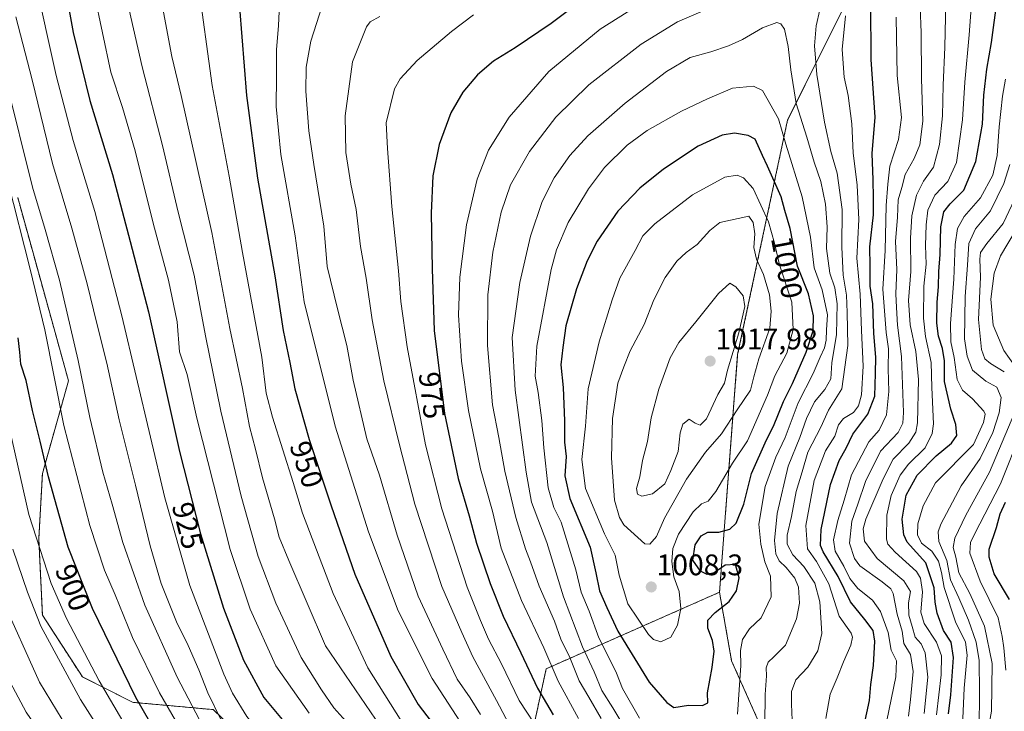
# Model space of a CAD drawing. Units: metres. Extents: x 593322 to 596758, y 4763770 to 4766130.
# Drawn here: x 596147 to 596478, y 4764653 to 4764886 of the extents above; entities that cross this region are included whole.
import ezdxf
from ezdxf.enums import TextEntityAlignment as Align

# ---------------------------------------------------------------- set-up
doc = ezdxf.new("R2010")
doc.units = ezdxf.units.M
doc.header["$MEASUREMENT"] = 0
doc.linetypes.add('TRAZOS', pattern=[0.75, 0.5, -0.25])
for name, color, linetype, lineweight in [('Arbolado forestal', 92, 'TRAZOS', 0), ('Arbolado forestal CxS', 92, 'Continuous', 0), ('Carátula', 7, 'Continuous', 5), ('Curva de nivel maestra', 36, 'Continuous', 30), ('Curva de nivel normal', 36, 'Continuous', 0), ('Punto de cota en terreno', 7, 'Continuous', 0), ('Rótulo de curva de nivel directora', 19, 'Continuous', 0), ('Rótulo de punto de cota en terreno', 19, 'Continuous', 0)]:
    doc.layers.add(name, color=color, linetype=linetype, lineweight=lineweight)
doc.styles.add('Arial', font='arial.ttf', dxfattribs={"height": 0.2})

# ---------------------------------------------------------------- blocks, each defined once
blk = doc.blocks.new('*U154')
at = {"layer": 'Arbolado forestal CxS', "color": 92, "linetype": 'Continuous', "lineweight": 0}
blk.add_polyline3d([(596428.97, 4764900.24, 978.9), (596405.06, 4764852.18, 992.64), (596388.26, 4764773.18, 1014.47), (596382.15, 4764693.12, 1000.98), (596323.8, 4764667.33, 978.71), (596318.16, 4764641.33, 966.31), (596318.16, 4764627.87, 960.31), (596291.25, 4764608.3, 936.33), (596268, 4764610.74, 924.95), (596245.98, 4764620.53, 917.26), (596211.72, 4764653.57, 914.47), (596184.8, 4764656.01, 898.92), (596167.67, 4764664.58, 892.21), (596154.21, 4764685.38, 890.81), (596152.99, 4764711.07, 895.56), (596154.21, 4764733.09, 898.87), (596163, 4764764.36, 907.86), (596153.99, 4764796.87, 906.34), (596145.9, 4764826.08, 906.3)], dxfattribs=at)
blk = doc.blocks.new('*U155')
at = {"layer": 'Arbolado forestal CxS', "color": 92, "linetype": 'Continuous', "lineweight": 0}
blk.add_polyline3d([(596477.68, 4764457.53, 925.72), (596465.46, 4764491.47, 937.91), (596451.22, 4764517.95, 953.96), (596454.61, 4764539, 955.25), (596420.82, 4764592.02, 977.42), (596386.22, 4764670.05, 996.61), (596382.15, 4764693.12, 1000.98), (596388.26, 4764773.18, 1014.47), (596405.06, 4764852.18, 992.64), (596428.97, 4764900.24, 978.9)], dxfattribs=at)
blk = doc.blocks.new('5PATER')
at = {"layer": 'Carátula', "linetype": 'Continuous', "lineweight": 5}
h = blk.add_hatch(color=250, dxfattribs=at)
edge = h.paths.add_edge_path()
edge.add_ellipse((0, 0.01), major_axis=(-1.33, -1.34), ratio=0.999422, start_angle=0, end_angle=360)

msp = doc.modelspace()

# ---------------------------------------------------------------- linework, layer by layer
at = {"layer": 'Arbolado forestal', "color": 92, "linetype": 'TRAZOS', "lineweight": 0}
for points in [[(596627.46, 4765084.4, 842.98), (596628.02, 4765061.98, 841.85), (596618.07, 4765050.37, 849.32), (596591.01, 4765036.54, 868.08), (596560.27, 4765015.03, 890.48), (596533.49, 4764985.96, 918.06), (596490.19, 4764956.6, 958.95), (596428.97, 4764900.25, 978.9), (596405.06, 4764852.18, 992.64), (596388.26, 4764773.18, 1014.47), (596382.15, 4764693.12, 1000.98)], [(596382.15, 4764693.12, 1000.98), (596323.8, 4764667.33, 978.71), (596318.16, 4764641.33, 966.31), (596318.16, 4764627.87, 960.31), (596291.24, 4764608.3, 936.33), (596268, 4764610.74, 924.95), (596245.97, 4764620.53, 917.26), (596211.72, 4764653.57, 914.47), (596184.8, 4764656.01, 898.92), (596167.67, 4764664.58, 892.21), (596154.21, 4764685.38, 890.81), (596152.99, 4764711.07, 895.56), (596154.21, 4764733.09, 898.87), (596163, 4764764.36, 907.86), (596153.99, 4764796.87, 906.34), (596145.9, 4764826.08, 906.3)], [(596382.15, 4764693.12, 1000.98), (596386.22, 4764670.05, 996.61), (596420.82, 4764592.02, 977.42), (596454.61, 4764539, 955.25), (596451.21, 4764517.95, 953.96), (596465.46, 4764491.47, 937.91), (596477.68, 4764457.53, 925.72), (596489.85, 4764440.85, 916.97), (596542.81, 4764419.51, 907.44), (596598.47, 4764373.06, 882.07), (596684.04, 4764309.57, 854.54), (596718, 4764292.37, 847.96)]]:
    msp.add_polyline3d(points, dxfattribs=at)
at = {"layer": 'Arbolado forestal CxS', "color": 92, "linetype": 'Continuous', "lineweight": 0}
msp.add_polyline3d([(596145.9, 4764826.08, 906.3), (596153.99, 4764796.87, 906.34), (596163, 4764764.36, 907.86), (596154.21, 4764733.09, 898.87), (596152.99, 4764711.07, 895.56), (596154.21, 4764685.38, 890.81), (596167.67, 4764664.58, 892.21), (596184.8, 4764656.01, 898.92), (596211.72, 4764653.57, 914.47), (596245.98, 4764620.53, 917.26), (596268, 4764610.74, 924.95), (596291.25, 4764608.3, 936.33), (596318.16, 4764627.87, 960.31), (596318.16, 4764641.33, 966.31), (596323.8, 4764667.33, 978.71), (596382.15, 4764693.12, 1000.98), (596382.15, 4764693.12, 1000.98), (596386.22, 4764670.05, 996.61), (596420.82, 4764592.02, 977.42), (596454.61, 4764539, 955.25), (596451.22, 4764517.95, 953.96), (596465.46, 4764491.47, 937.91), (596477.68, 4764457.53, 925.72)], dxfattribs=at)
at = {"layer": 'Curva de nivel maestra', "color": 36, "linetype": 'Continuous', "lineweight": 30}
for points in [[(596160.43, 4764904.6, 925), (596164.56, 4764881.77, 925), (596170.22, 4764858.76, 925), (596177.76, 4764833.89, 925), (596183.78, 4764811.29, 925), (596189.92, 4764787.56, 925), (596200.32, 4764740.51, 925), (596207.43, 4764712.78, 925), (596215.19, 4764687.76, 925), (596221.9, 4764670.25, 925), (596228.77, 4764657.66, 925), (596238.27, 4764646.22, 925)], [(596337.18, 4764893.67, 975), (596325.48, 4764884.8, 975), (596313.36, 4764876.59, 975), (596306.12, 4764872.11, 975), (596300.66, 4764867.41, 975), (596295.78, 4764861.62, 975), (596291.66, 4764854.62, 975), (596287.76, 4764843.95, 975), (596285.7, 4764833.42, 975), (596285.07, 4764820.82, 975), (596285.42, 4764802.1, 975), (596286.1, 4764781.3, 975), (596289.62, 4764753.33, 975), (596294.12, 4764731.48, 975), (596297.92, 4764718.86, 975), (596300.4, 4764709.67, 975), (596304.9, 4764696.04, 975), (596309.34, 4764685.05, 975), (596315.27, 4764672.74, 975), (596320.85, 4764660.8, 975), (596323.96, 4764655.58, 975), (596326.19, 4764651.79, 975)], [(596430.89, 4764648.32, 975), (596432.65, 4764656.65, 975), (596433.06, 4764661.98, 975), (596434.04, 4764668.39, 975), (596434.42, 4764676.68, 975), (596433.85, 4764680.2, 975), (596431.13, 4764683.96, 975), (596426.22, 4764689.89, 975), (596422.11, 4764698.43, 975), (596417.01, 4764706.77, 975), (596416.19, 4764708.81, 975), (596416.41, 4764714.31, 975), (596419.48, 4764729.37, 975), (596422.38, 4764737.55, 975), (596424.77, 4764741.71, 975), (596427, 4764746.37, 975), (596432.09, 4764753.12, 975), (596434.46, 4764759.18, 975), (596434.63, 4764766.77, 975), (596434.74, 4764772.3, 975), (596434.14, 4764780.3, 975), (596433.81, 4764790.3, 975), (596432.92, 4764796.3, 975), (596432.83, 4764803, 975), (596432.75, 4764809.52, 975), (596434, 4764820.3, 975), (596434.02, 4764826.03, 975), (596433.87, 4764832.11, 975), (596433.55, 4764840.91, 975), (596434.55, 4764853.22, 975), (596433.21, 4764872.58, 975), (596433.12, 4764891.47, 975)], [(596459.2, 4764652.13, 950), (596460.05, 4764658.59, 950), (596460.9, 4764671.17, 950), (596460.12, 4764676.33, 950), (596457.52, 4764680.24, 950), (596455.4, 4764686.04, 950), (596454.71, 4764689.82, 950), (596454.43, 4764694.64, 950), (596451.63, 4764702.97, 950), (596445.35, 4764709.97, 950), (596444.2, 4764712.41, 950), (596443.67, 4764717.75, 950), (596445, 4764725.86, 950), (596448.68, 4764732.55, 950), (596455.08, 4764739.08, 950), (596460.27, 4764743.3, 950), (596462.04, 4764745.96, 950), (596461.7, 4764749.63, 950), (596460, 4764754.83, 950), (596457.84, 4764764.1, 950), (596457.84, 4764771.12, 950), (596457.27, 4764775.3, 950), (596455.82, 4764779.41, 950), (596455.28, 4764783.76, 950), (596455.42, 4764790.85, 950), (596455.93, 4764796, 950), (596455.96, 4764801.15, 950), (596456.44, 4764806.91, 950), (596456.63, 4764816.29, 950), (596457.67, 4764821.29, 950), (596459.78, 4764823.95, 950), (596464.43, 4764828.62, 950), (596468.4, 4764838.29, 950), (596470.64, 4764850.79, 950), (596471.18, 4764860.62, 950), (596472.14, 4764869.42, 950), (596473.75, 4764878.37, 950), (596475.68, 4764892.68, 950)], [(596220.6, 4764890.16, 950), (596222.92, 4764860.5, 950), (596226.58, 4764832.6, 950), (596232.45, 4764799.77, 950), (596235.31, 4764781.35, 950), (596237.55, 4764770.48, 950), (596239.22, 4764761.63, 950), (596244.02, 4764744.63, 950), (596251.46, 4764722.27, 950), (596259.42, 4764699.24, 950), (596271.51, 4764671.42, 950), (596280.76, 4764655.34, 950), (596287.69, 4764646.14, 950)], [(596366.83, 4764654.28, 1000), (596371.73, 4764655.03, 1000), (596376.42, 4764654.93, 1000), (596378.26, 4764655.81, 1000), (596378.1, 4764659.18, 1000), (596379.67, 4764667.79, 1000), (596380.33, 4764673.3, 1000), (596379.74, 4764676.8, 1000), (596378.26, 4764681.03, 1000), (596378.26, 4764683.67, 1000), (596380.67, 4764686.25, 1000), (596385.35, 4764690.01, 1000), (596387.88, 4764693.54, 1000), (596388.79, 4764697.93, 1000), (596387.57, 4764702.5, 1000), (596384.03, 4764702.25, 1000), (596380.35, 4764699.7, 1000), (596378.02, 4764699.04, 1000), (596375.74, 4764700.22, 1000), (596373.2, 4764703.97, 1000), (596374, 4764709.04, 1000), (596375.96, 4764712.15, 1000), (596378.17, 4764713.34, 1000), (596381.98, 4764713.34, 1000), (596385.62, 4764714.32, 1000), (596387.79, 4764716.42, 1000), (596390.29, 4764722.77, 1000), (596392.94, 4764733.15, 1000), (596398, 4764744.42, 1000), (596400.28, 4764749.02, 1000), (596403.66, 4764757.41, 1000), (596406.68, 4764763.44, 1000), (596411.33, 4764773.96, 1000), (596413.63, 4764781.21, 1000), (596413.85, 4764786.3, 1000), (596412.16, 4764793.63, 1000), (596408.36, 4764802.98, 1000), (596405.96, 4764815.68, 1000), (596404.09, 4764821.72, 1000), (596402.95, 4764826.34, 1000), (596398.34, 4764836.65, 1000), (596396.57, 4764840.23, 1000), (596394.16, 4764845.76, 1000), (596391.76, 4764847.06, 1000), (596387.17, 4764847.75, 1000), (596383.02, 4764847.14, 1000), (596375.02, 4764843.42, 1000), (596363.26, 4764835.62, 1000), (596355.3, 4764829.29, 1000), (596347.92, 4764821.5, 1000), (596341.01, 4764811.38, 1000), (596337.65, 4764804.81, 1000), (596333.96, 4764795.37, 1000), (596330.42, 4764782.88, 1000), (596329.37, 4764775.62, 1000), (596328.72, 4764769.73, 1000), (596329.51, 4764762.11, 1000), (596329.94, 4764750.87, 1000), (596329.92, 4764743.71, 1000), (596330.5, 4764738.9, 1000), (596330.06, 4764732.33, 1000), (596331.79, 4764724.73, 1000), (596338.63, 4764708.33, 1000), (596340.56, 4764699.64, 1000), (596341.78, 4764693.64, 1000), (596344.19, 4764687.92, 1000), (596347.88, 4764680.05, 1000), (596358.49, 4764662.78, 1000), (596364.44, 4764655.94, 1000), (596366.83, 4764654.28, 1000)], [(596197.19, 4764637.58, 900), (596185.7, 4764657.65, 900), (596171.05, 4764687.64, 900), (596162.9, 4764708.3, 900), (596156.24, 4764731.96, 900), (596153.42, 4764744.07, 900), (596150.87, 4764754.39, 900), (596148.73, 4764764.48, 900), (596146.94, 4764769.94, 900), (596146.57, 4764774, 900), (596146.05, 4764778.84, 900)], [(596479.77, 4764690.64, 925), (596474.6, 4764699.3, 925), (596472.9, 4764704.94, 925), (596472.96, 4764707.61, 925), (596475.4, 4764714.9, 925), (596476.61, 4764719.56, 925), (596478.4, 4764723.43, 925)]]:
    msp.add_polyline3d(points, dxfattribs=at)
at = {"layer": 'Curva de nivel normal', "color": 36, "linetype": 'Continuous', "lineweight": 0}
for points in [[(596151.6, 4764900.26, 920), (596158.8, 4764867.26, 920), (596164.61, 4764845.32, 920), (596171.84, 4764821.46, 920), (596181, 4764786.3, 920), (596195.45, 4764724.97, 920), (596203.8, 4764695.44, 920), (596215.28, 4764665.56, 920), (596218.22, 4764659.09, 920), (596223.02, 4764651.3, 920), (596231.22, 4764641.16, 920), (596237.25, 4764635.11, 920), (596246.16, 4764627.46, 920), (596255.66, 4764616.79, 920), (596271.81, 4764593.83, 920), (596297.99, 4764553.64, 920), (596309.58, 4764538.25, 920), (596315.64, 4764530.03, 920), (596323.68, 4764519.65, 920), (596333.55, 4764507.64, 920), (596348.95, 4764492.72, 920), (596354.96, 4764486.22, 920), (596377.82, 4764467.67, 920)], [(596206.55, 4764899.22, 945), (596211.39, 4764863.85, 945), (596217.1, 4764833.36, 945), (596221.53, 4764807.58, 945), (596228.04, 4764772.37, 945), (596229.59, 4764760.17, 945), (596231.63, 4764752.15, 945), (596238.64, 4764730.11, 945), (596241.75, 4764719.72, 945), (596252.15, 4764692.64, 945), (596263.78, 4764667.64, 945), (596275.22, 4764649.43, 945)], [(596171.6, 4764895.02, 930), (596177.24, 4764868.39, 930), (596181.14, 4764856.44, 930), (596185.43, 4764841.89, 930), (596191.51, 4764817.44, 930), (596196.71, 4764798.3, 930), (596199.53, 4764784.26, 930), (596200.4, 4764774.14, 930), (596202.92, 4764766.45, 930), (596206.25, 4764751.74, 930), (596217.47, 4764707.49, 930), (596224.19, 4764687.46, 930), (596232.82, 4764668.27, 930), (596244.05, 4764652.4, 930)], [(596181.99, 4764895.92, 935), (596187.84, 4764870.13, 935), (596194.64, 4764843.61, 935), (596199.95, 4764821.2, 935), (596205.31, 4764799.9, 935), (596209.16, 4764779.46, 935), (596214.32, 4764754.1, 935), (596221.13, 4764725.54, 935), (596226.9, 4764705.17, 935), (596232.79, 4764689.39, 935), (596241.31, 4764671.12, 935), (596248.21, 4764660.26, 935), (596252.27, 4764654.12, 935), (596257.4, 4764648.54, 935)], [(596234.12, 4764893.61, 955), (596233.66, 4764884.06, 955), (596232.98, 4764875.91, 955), (596233, 4764866.8, 955), (596232.91, 4764856.8, 955), (596234.52, 4764840.62, 955), (596239.26, 4764813.22, 955), (596242.37, 4764791.01, 955), (596252.77, 4764749.11, 955), (596264.04, 4764713.42, 955), (596273.95, 4764686.89, 955), (596285.44, 4764664.06, 955), (596296.24, 4764647.46, 955)], [(596359.27, 4764893.83, 980), (596342.02, 4764882.9, 980), (596324.7, 4764868.53, 980), (596311.34, 4764853.15, 980), (596304.4, 4764842.03, 980), (596300.61, 4764832.29, 980), (596296.98, 4764816.96, 980), (596294.79, 4764799.3, 980), (596294.31, 4764786.47, 980), (596295.26, 4764770.98, 980), (596297.61, 4764754.4, 980), (596301.68, 4764734.75, 980), (596305.75, 4764720.43, 980), (596308.7, 4764708.02, 980), (596315.49, 4764690.31, 980), (596323.05, 4764674.33, 980), (596327.83, 4764663.17, 980), (596334.67, 4764650.58, 980)], [(596455.16, 4764651.83, 955), (596456.78, 4764665.31, 955), (596456.87, 4764671.64, 955), (596455.17, 4764676.32, 955), (596451, 4764682.63, 955), (596449.92, 4764686.41, 955), (596450.51, 4764693.29, 955), (596449.82, 4764697.88, 955), (596448.46, 4764700.14, 955), (596441.26, 4764706.61, 955), (596438.78, 4764709.31, 955), (596438.35, 4764711.01, 955), (596438.46, 4764719.1, 955), (596439.93, 4764725.66, 955), (596442.97, 4764732.55, 955), (596445.79, 4764736.3, 955), (596451.33, 4764741.78, 955), (596453.71, 4764746.63, 955), (596454.15, 4764749.89, 955), (596453.64, 4764762.12, 955), (596453.42, 4764770.5, 955), (596451.47, 4764779.3, 955), (596450.77, 4764785.46, 955), (596450.92, 4764796.3, 955), (596451.7, 4764803.64, 955), (596451.55, 4764809.96, 955), (596451.69, 4764816.96, 955), (596452.31, 4764821.88, 955), (596454.6, 4764826.9, 955), (596459.02, 4764831.52, 955), (596461.94, 4764837.95, 955), (596463.9, 4764852.29, 955), (596464.71, 4764864.95, 955), (596466.17, 4764880.94, 955), (596467.24, 4764894.61, 955)], [(596248.35, 4764890.72, 960), (596244.58, 4764878.78, 960), (596243.01, 4764870, 960), (596242.91, 4764861.95, 960), (596243.93, 4764848.62, 960), (596245.59, 4764837.29, 960), (596248.93, 4764816.51, 960), (596250.04, 4764802.89, 960)], [(596445.75, 4764651.33, 965), (596446.4, 4764657.02, 965), (596447.37, 4764666.45, 965), (596446.45, 4764672.17, 965), (596444.26, 4764675.8, 965), (596443.64, 4764680, 965), (596441.94, 4764685.73, 965), (596440.64, 4764692.66, 965), (596439.88, 4764694.21, 965), (596436.89, 4764696.65, 965), (596429.35, 4764702.06, 965), (596427.57, 4764704.43, 965), (596425.91, 4764709.64, 965), (596426.68, 4764717.1, 965), (596428.74, 4764722.83, 965), (596431.25, 4764730.44, 965), (596436.32, 4764740.63, 965), (596442.3, 4764746.96, 965), (596443.9, 4764750.12, 965), (596444.06, 4764753.63, 965), (596443.44, 4764772.59, 965), (596442.12, 4764783.13, 965), (596441.76, 4764789.05, 965), (596441.46, 4764793.71, 965), (596441.82, 4764801.82, 965), (596441.43, 4764811.34, 965), (596442.06, 4764819.5, 965), (596442.35, 4764825.3, 965), (596443.52, 4764829.46, 965), (596444.7, 4764833.91, 965), (596447.73, 4764839.22, 965), (596449.6, 4764843.86, 965), (596450.55, 4764851.84, 965), (596450.12, 4764866.14, 965), (596450, 4764881.72, 965), (596449.66, 4764890.3, 965)], [(596451.03, 4764652.25, 960), (596452.29, 4764664.54, 960), (596451.38, 4764672.67, 960), (596449.99, 4764675.77, 960), (596448.07, 4764678, 960), (596446.97, 4764681.58, 960), (596445.86, 4764685.38, 960), (596445.77, 4764689.58, 960), (596446.42, 4764693.31, 960), (596444.18, 4764696.92, 960), (596435.26, 4764704.53, 960), (596430.96, 4764710.3, 960), (596430.54, 4764714.45, 960), (596431.38, 4764717.73, 960), (596437.26, 4764731.3, 960), (596440.59, 4764737.96, 960), (596445.94, 4764743.3, 960), (596448.21, 4764747.04, 960), (596448.78, 4764750.18, 960), (596449.17, 4764764.83, 960), (596448.29, 4764774.18, 960), (596446.35, 4764783.21, 960), (596445.82, 4764791.44, 960), (596446.6, 4764801.19, 960), (596446.41, 4764812.45, 960), (596446.9, 4764819.95, 960), (596448.46, 4764826.95, 960), (596450.81, 4764831.62, 960), (596454.17, 4764836.29, 960), (596456.17, 4764843.95, 960), (596457.19, 4764853.62, 960), (596457.39, 4764863.98, 960), (596458.01, 4764876.74, 960), (596458.3, 4764891.98, 960)], [(596214.26, 4764650.23, 915), (596209.87, 4764659.22, 915), (596206.85, 4764667.02, 915), (596203.29, 4764675.12, 915), (596199.35, 4764683.09, 915), (596194.17, 4764696.1, 915), (596190.52, 4764708.78, 915), (596185.56, 4764729.22, 915), (596180, 4764751.24, 915), (596175.86, 4764770.3, 915), (596172.49, 4764783.63, 915), (596169.29, 4764797, 915), (596164.13, 4764815.74, 915), (596157.65, 4764837.55, 915), (596150.73, 4764865.76, 915), (596145.29, 4764887.04, 915)], [(596195.01, 4764888.6, 940), (596197.75, 4764873.68, 940), (596200.87, 4764860.52, 940), (596211.23, 4764814.29, 940), (596217.33, 4764781.93, 940), (596221.53, 4764761.82, 940), (596223.96, 4764748.94, 940), (596226, 4764741.27, 940), (596228.26, 4764731.66, 940), (596232.35, 4764717.89, 940), (596233.92, 4764711.63, 940), (596237.15, 4764703.82, 940), (596249.46, 4764675.06, 940), (596271.4, 4764642.95, 940)], [(596267.81, 4764887.06, 965), (596264.56, 4764885.35, 965), (596263.34, 4764883.68, 965), (596258.57, 4764871.84, 965), (596256.18, 4764853.6, 965), (596256.36, 4764841.29, 965), (596258.04, 4764830.62, 965), (596259.86, 4764822.1, 965), (596261.24, 4764809.6, 965), (596263.2, 4764798.92, 965), (596265.23, 4764784.94, 965), (596269.18, 4764764.3, 965), (596274.44, 4764742.8, 965), (596279.54, 4764722.78, 965), (596288.71, 4764695.06, 965), (596295.39, 4764679.51, 965), (596299.09, 4764671.36, 965), (596307.09, 4764656.65, 965), (596313.36, 4764644.78, 965)], [(596299.31, 4764887.72, 970), (596291.88, 4764882.06, 970), (596280.33, 4764872.32, 970), (596274.65, 4764866.12, 970), (596272.77, 4764862.74, 970), (596269.98, 4764851.32, 970), (596270.38, 4764842.62, 970), (596271.83, 4764823.06, 970), (596274.13, 4764801.4, 970), (596274.82, 4764791.04, 970), (596276.99, 4764775.83, 970), (596283.21, 4764742.81, 970), (596288.62, 4764721.22, 970), (596297.2, 4764694.81, 970), (596301.66, 4764683.61, 970), (596304.34, 4764677.28, 970), (596308.74, 4764669.02, 970), (596314.68, 4764656.63, 970), (596322.24, 4764645.2, 970)], [(596376.7, 4764889.02, 985), (596367.96, 4764885.36, 985), (596355.79, 4764877.84, 985), (596338.14, 4764864.12, 985), (596327, 4764853.16, 985), (596318.15, 4764841.62, 985), (596311.8, 4764830.42, 985), (596308.66, 4764821.16, 985), (596305.82, 4764807.76, 985), (596304.11, 4764793.3, 985), (596304.03, 4764776.3, 985), (596305.78, 4764756.3, 985), (596307.87, 4764745.3, 985), (596309.88, 4764733.96, 985), (596313.57, 4764718.28, 985), (596316.89, 4764707.7, 985), (596318.58, 4764703.41, 985), (596321.46, 4764695.12, 985), (596326.62, 4764683.41, 985), (596328.77, 4764677.31, 985), (596331.79, 4764671.1, 985), (596334.91, 4764663.22, 985), (596338.16, 4764657.79, 985), (596342.27, 4764650.58, 985)], [(596406.67, 4764647.34, 985), (596406.36, 4764655.39, 985), (596406.41, 4764659.67, 985), (596407.88, 4764663.64, 985), (596411.87, 4764667.92, 985), (596415.29, 4764673.42, 985), (596416.62, 4764679.25, 985), (596415.96, 4764689.9, 985), (596414.19, 4764696.15, 985), (596410.59, 4764701.81, 985), (596406.87, 4764705.74, 985), (596404.98, 4764709.31, 985), (596404.95, 4764712.4, 985), (596406.42, 4764718.66, 985), (596407.96, 4764727.06, 985), (596410.03, 4764733.64, 985), (596411.94, 4764740.3, 985), (596416.31, 4764748.74, 985), (596418.88, 4764754.41, 985), (596423.32, 4764761.7, 985), (596425.32, 4764776.26, 985), (596425.1, 4764787.39, 985), (596424.88, 4764793.23, 985), (596423.8, 4764800, 985), (596423.32, 4764809.39, 985), (596423.47, 4764822.04, 985), (596421.74, 4764834.28, 985), (596419.64, 4764841.67, 985), (596417.55, 4764851.55, 985), (596414.95, 4764867.6, 985), (596414.09, 4764877.28, 985), (596414.74, 4764883.97, 985), (596415.92, 4764889.37, 985)], [(596418, 4764650.54, 980), (596419.44, 4764658.75, 980), (596421.8, 4764664.24, 980), (596423.91, 4764669.71, 980), (596426.38, 4764675.23, 980), (596426.96, 4764678.03, 980), (596426.48, 4764679.32, 980), (596422.4, 4764685.03, 980), (596418.94, 4764695.9, 980), (596414.84, 4764703.47, 980), (596411.82, 4764707.71, 980), (596411.23, 4764715.66, 980), (596414.06, 4764730.76, 980), (596417.81, 4764740.75, 980), (596420.96, 4764745.68, 980), (596422.16, 4764749.5, 980), (596423.92, 4764751.68, 980), (596427.23, 4764753.63, 980), (596428.98, 4764755.96, 980), (596429.9, 4764759.63, 980), (596430.51, 4764769.3, 980), (596429.93, 4764781.3, 980), (596429.56, 4764793.57, 980), (596428.37, 4764805.65, 980), (596429.07, 4764818.68, 980), (596428.5, 4764830.3, 980), (596427.17, 4764841.22, 980), (596426.66, 4764850.91, 980), (596425.42, 4764860.44, 980), (596424.16, 4764866.62, 980), (596423.5, 4764875.94, 980), (596424.54, 4764887.38, 980)], [(596436.95, 4764642.31, 970), (596441.51, 4764664.56, 970), (596441.7, 4764670, 970), (596439.92, 4764673.56, 970), (596438.96, 4764679.57, 970), (596436.39, 4764686.62, 970), (596433.6, 4764690.4, 970), (596428.74, 4764694.41, 970), (596426.07, 4764697.69, 970), (596423.99, 4764701.94, 970), (596421.06, 4764707.01, 970), (596420.54, 4764710.79, 970), (596421.98, 4764717.34, 970), (596424.14, 4764724.19, 970), (596426.56, 4764732.68, 970), (596432.38, 4764743.81, 970), (596435.93, 4764747.73, 970), (596438.36, 4764752.93, 970), (596439.16, 4764760.78, 970), (596438.98, 4764768.39, 970), (596439, 4764775.12, 970), (596438.26, 4764780.67, 970), (596437.16, 4764795.26, 970), (596437.91, 4764808.29, 970), (596438.24, 4764823.47, 970), (596438.86, 4764830.67, 970), (596439.53, 4764836.64, 970), (596442.46, 4764845.63, 970), (596443.42, 4764853.12, 970), (596441.97, 4764867.28, 970), (596441.65, 4764886.92, 970)], [(596397.41, 4764648.65, 990), (596397.48, 4764658.65, 990), (596397.99, 4764664.98, 990), (596397.82, 4764667.64, 990), (596398.48, 4764669.56, 990), (596400.47, 4764671.34, 990), (596404.4, 4764675.23, 990), (596408.09, 4764684.18, 990), (596409.09, 4764689.47, 990), (596408.75, 4764694.82, 990), (596407.52, 4764697.9, 990), (596404.54, 4764701.48, 990), (596402.28, 4764703.72, 990), (596401.15, 4764706.05, 990), (596400.62, 4764710.57, 990), (596401.56, 4764719.7, 990), (596405.25, 4764735.63, 990), (596409.18, 4764745.3, 990), (596411.39, 4764751.63, 990), (596414.11, 4764757.3, 990), (596417.66, 4764761.46, 990), (596419.6, 4764764.97, 990), (596420.01, 4764770.46, 990), (596421.59, 4764779.96, 990), (596421.76, 4764790.3, 990), (596420.94, 4764795.63, 990), (596419.3, 4764800.59, 990), (596418.15, 4764808.89, 990), (596418.35, 4764816.29, 990), (596417.88, 4764823.83, 990), (596416.25, 4764831.54, 990), (596414.03, 4764838.01, 990), (596411.5, 4764846.49, 990), (596407.98, 4764857.77, 990), (596406.21, 4764869.1, 990), (596405.25, 4764876.98, 990), (596404.01, 4764882.88, 990), (596402.75, 4764884.61, 990), (596401.45, 4764885.04, 990), (596396.57, 4764883.26, 990), (596389.93, 4764879.38, 990), (596385.23, 4764877.25, 990), (596379.26, 4764875.23, 990), (596372.25, 4764873.34, 990), (596364.35, 4764868.58, 990), (596350.4, 4764857.91, 990), (596337.88, 4764846.9, 990), (596331.74, 4764840.31, 990), (596326.47, 4764832.75, 990), (596322.5, 4764824.76, 990), (596318.51, 4764813.09, 990), (596314.91, 4764797.45, 990), (596312.39, 4764778.9, 990), (596313.33, 4764761.25, 990), (596317.02, 4764733.6, 990), (596318.82, 4764723.44, 990), (596323.98, 4764709.92, 990), (596329.64, 4764691.58, 990), (596336.08, 4764674.69, 990), (596339.92, 4764666.3, 990), (596342.51, 4764660, 990), (596346.24, 4764654.14, 990), (596350.79, 4764646.57, 990)], [(596208.37, 4764647.76, 910), (596199.63, 4764664.46, 910), (596188.71, 4764688.76, 910), (596181.29, 4764709.9, 910), (596177.71, 4764722.75, 910), (596174.55, 4764733.58, 910), (596170.19, 4764751.94, 910), (596166.25, 4764771.16, 910), (596160, 4764798.24, 910), (596155.16, 4764815.29, 910), (596150.92, 4764829.62, 910), (596142.03, 4764865.28, 910)], [(596463.85, 4764645.36, 945), (596464.53, 4764660.8, 945), (596465.55, 4764671.94, 945), (596464.91, 4764676.29, 945), (596461.55, 4764683.14, 945), (596457.82, 4764694.66, 945), (596456.88, 4764699.82, 945), (596455.86, 4764703.57, 945), (596453.61, 4764706.98, 945), (596450.16, 4764709.67, 945), (596448.82, 4764712.43, 945), (596448.89, 4764716.16, 945), (596450.67, 4764722.25, 945), (596454.92, 4764730, 945), (596467.62, 4764742.93, 945), (596471.01, 4764750.3, 945), (596471.59, 4764753.07, 945), (596471.12, 4764754.15, 945), (596467.34, 4764758.3, 945), (596463.91, 4764761.21, 945), (596462.11, 4764764.78, 945), (596461.19, 4764772.19, 945), (596460.04, 4764777.46, 945), (596459.94, 4764783.72, 945), (596461.01, 4764798.57, 945), (596461.52, 4764810.32, 945), (596462.29, 4764815.66, 945), (596464.5, 4764819.69, 945), (596470.05, 4764825.99, 945), (596474.15, 4764833.68, 945), (596475.67, 4764840.29, 945), (596476.26, 4764849.98, 945), (596477.39, 4764860.3, 945), (596478.44, 4764865.95, 945)], [(596388.19, 4764652.02, 995), (596389.34, 4764668.4, 995), (596389.17, 4764673.5, 995), (596389.87, 4764677.21, 995), (596392.3, 4764680.75, 995), (596396.17, 4764684.52, 995), (596399.5, 4764691.58, 995), (596399.33, 4764698.57, 995), (596397.41, 4764703.36, 995), (596396.08, 4764709.36, 995), (596395.34, 4764716.08, 995), (596397.52, 4764728.74, 995), (596401.08, 4764738.63, 995), (596404.28, 4764745.3, 995), (596408.62, 4764756.96, 995), (596413.65, 4764766.8, 995), (596416.02, 4764772.32, 995), (596417.48, 4764775.5, 995), (596418.08, 4764778.08, 995), (596418.16, 4764781.59, 995), (596418.56, 4764786.61, 995), (596416.76, 4764794.96, 995), (596414, 4764802.46, 995), (596412.75, 4764812.78, 995), (596410.03, 4764826.31, 995), (596404.52, 4764844.12, 995), (596402.01, 4764852.61, 995), (596396.6, 4764862.2, 995), (596393.58, 4764863.63, 995), (596386.51, 4764862.91, 995), (596378.06, 4764859.34, 995), (596369.39, 4764855.27, 995), (596357.78, 4764848.7, 995), (596351.09, 4764843.77, 995), (596343.43, 4764836.26, 995), (596338.01, 4764829.07, 995), (596331.26, 4764817.73, 995), (596327.33, 4764808.52, 995), (596325.49, 4764801.88, 995), (596320.64, 4764775.99, 995), (596320.06, 4764765.89, 995), (596321.13, 4764760.4, 995), (596322.37, 4764751.02, 995), (596322.99, 4764741.82, 995), (596324.51, 4764728.34, 995), (596326.41, 4764721.69, 995), (596328.86, 4764716.78, 995), (596333.78, 4764700.7, 995), (596335.55, 4764693.14, 995), (596338.24, 4764686.73, 995), (596341.5, 4764677.75, 995), (596345, 4764670.95, 995), (596347.52, 4764665.81, 995), (596349.55, 4764660.63, 995), (596355.27, 4764650.71, 995)], [(596469.61, 4764647.18, 940), (596469.65, 4764659.32, 940), (596469.56, 4764670.12, 940), (596468.6, 4764676.27, 940), (596465.99, 4764683.69, 940), (596462.68, 4764691.22, 940), (596459.94, 4764697.25, 940), (596458.66, 4764703.78, 940), (596456.04, 4764710.25, 940), (596455.75, 4764713.46, 940), (596456.71, 4764716.04, 940), (596463.56, 4764728.96, 940), (596469.87, 4764738.13, 940), (596474.22, 4764746.96, 940), (596476.35, 4764753.52, 940), (596476.98, 4764758.69, 940), (596475.56, 4764762.22, 940), (596471.76, 4764764.22, 940), (596467.28, 4764767.9, 940), (596465.49, 4764772.69, 940), (596464.58, 4764778.53, 940), (596464.85, 4764792.81, 940), (596465.68, 4764803.29, 940), (596466.05, 4764810.68, 940), (596468.38, 4764815.55, 940), (596473.35, 4764821.62, 940), (596477.85, 4764830.85, 940), (596479.88, 4764837.26, 940)], [(596204.43, 4764640.56, 905), (596193.68, 4764659.2, 905), (596184.56, 4764677.84, 905), (596178.67, 4764692.2, 905), (596175.06, 4764700.54, 905), (596170.19, 4764715.58, 905), (596161.41, 4764749.32, 905), (596155.04, 4764781.57, 905), (596150.04, 4764801.94, 905), (596142.54, 4764831.62, 905)], [(596362.41, 4764676.36, 1005), (596365.76, 4764678.02, 1005), (596367.96, 4764682, 1005), (596369.12, 4764687.65, 1005), (596368.52, 4764693.39, 1005), (596366.8, 4764698.29, 1005), (596366.13, 4764703.42, 1005), (596366.46, 4764707.85, 1005), (596368.35, 4764712.7, 1005), (596373.26, 4764720.22, 1005), (596376.09, 4764722.91, 1005), (596378.29, 4764723.81, 1005), (596380.88, 4764727.06, 1005), (596386.5, 4764736.57, 1005), (596391.58, 4764744.17, 1005), (596398.36, 4764759.51, 1005), (596400.73, 4764766, 1005), (596404.78, 4764773.64, 1005), (596406.92, 4764781.63, 1005), (596406.52, 4764790.87, 1005), (596402.39, 4764803.39, 1005), (596400.63, 4764810.75, 1005), (596398.65, 4764817.93, 1005), (596393.53, 4764829.13, 1005), (596390.18, 4764832.77, 1005), (596388.08, 4764833.6, 1005), (596383.94, 4764832.97, 1005), (596373.04, 4764827.06, 1005), (596360.4, 4764817.22, 1005), (596356.33, 4764813.24, 1005), (596353.76, 4764808.29, 1005), (596348.64, 4764798.96, 1005), (596346.03, 4764791.63, 1005), (596341.59, 4764777.51, 1005), (596337.99, 4764761.71, 1005), (596337.01, 4764749.1, 1005), (596335.76, 4764737.86, 1005), (596336.99, 4764728.07, 1005), (596343.48, 4764712.77, 1005), (596347.03, 4764705.65, 1005), (596348.34, 4764698.92, 1005), (596351.24, 4764689.16, 1005), (596358.24, 4764678.85, 1005), (596359.98, 4764677.16, 1005), (596362.41, 4764676.36, 1005)], [(596478.03, 4764767.33, 935), (596473.42, 4764770.16, 935), (596471.44, 4764771.75, 935), (596470.38, 4764774.96, 935), (596469.31, 4764784.96, 935), (596470.02, 4764799.3, 935), (596469.78, 4764805.29, 935), (596470.02, 4764807.62, 935), (596472.15, 4764810.62, 935), (596477.64, 4764817.35, 935), (596485.34, 4764833.71, 935)], [(596358.75, 4764709.3, 1010), (596360.92, 4764711.88, 1010), (596363.59, 4764718.02, 1010), (596371.06, 4764731.2, 1010), (596377.41, 4764740.34, 1010), (596382.8, 4764746.54, 1010), (596388.05, 4764754.61, 1010), (596392.6, 4764761.21, 1010), (596393.71, 4764765.74, 1010), (596395.39, 4764771.75, 1010), (596399.1, 4764782.15, 1010), (596399.49, 4764787.86, 1010), (596398.94, 4764793.32, 1010), (596397, 4764800.23, 1010), (596394.62, 4764805.38, 1010), (596393.72, 4764809.25, 1010), (596394.06, 4764813.88, 1010), (596393.49, 4764817.75, 1010), (596392.02, 4764819.89, 1010), (596382.3, 4764817.69, 1010), (596378.87, 4764814.95, 1010), (596374.67, 4764810.29, 1010), (596370.92, 4764807.54, 1010), (596367.8, 4764804.62, 1010), (596363.91, 4764799.21, 1010), (596360.01, 4764791.63, 1010), (596356.81, 4764783.3, 1010), (596352.12, 4764774.5, 1010), (596349.9, 4764769.02, 1010), (596347.97, 4764763.52, 1010), (596346.09, 4764751.63, 1010), (596345.84, 4764738.45, 1010), (596346.84, 4764724.12, 1010), (596348.46, 4764718.28, 1010), (596350, 4764715.86, 1010), (596357.01, 4764709.41, 1010), (596358.75, 4764709.3, 1010)], [(596481.72, 4764769.15, 930), (596477.84, 4764774.54, 930), (596474.3, 4764783.08, 930), (596473.5, 4764791.91, 930), (596474.66, 4764800.63, 930), (596476.73, 4764806.47, 930), (596481.99, 4764815.36, 930)], [(596250.04, 4764802.89, 960), (596253.6, 4764788.63, 960), (596256.75, 4764776.28, 960), (596258.84, 4764764.53, 960), (596263.42, 4764744.81, 960), (596267.68, 4764732.6, 960), (596273.66, 4764712.32, 960), (596280.68, 4764691.78, 960), (596288.99, 4764673.98, 960), (596293.88, 4764663.86, 960), (596298.17, 4764657.56, 960), (596301.72, 4764651.95, 960)], [(596356.06, 4764725.47, 1015), (596359.57, 4764726.24, 1015), (596363.74, 4764729.64, 1015), (596365.77, 4764734.12, 1015), (596368.28, 4764740.56, 1015), (596368.88, 4764746.78, 1015), (596369.77, 4764749.74, 1015), (596371.94, 4764751.4, 1015), (596374, 4764750.05, 1015), (596375.64, 4764749.38, 1015), (596377.81, 4764751.52, 1015), (596381.6, 4764759.8, 1015), (596383.79, 4764763.59, 1015), (596384.83, 4764767.96, 1015), (596388.67, 4764780.47, 1015), (596390.7, 4764789.44, 1015), (596390.09, 4764793.03, 1015), (596387.69, 4764796.02, 1015), (596385.64, 4764797.25, 1015), (596381.76, 4764793.75, 1015), (596374.19, 4764784.2, 1015), (596368.45, 4764777.28, 1015), (596365.58, 4764772.1, 1015), (596361.74, 4764761.55, 1015), (596359.17, 4764751.86, 1015), (596357.93, 4764743.94, 1015), (596356.23, 4764737.54, 1015), (596355.38, 4764731.95, 1015), (596354.26, 4764728.05, 1015), (596354.56, 4764726.2, 1015), (596356.06, 4764725.47, 1015)], [(596314.74, 4764478.72, 895), (596303.32, 4764489.14, 895), (596296.3, 4764496.72, 895), (596290.14, 4764504.84, 895), (596280.43, 4764516.04, 895), (596275.82, 4764521.58, 895), (596272.41, 4764524.07, 895), (596270.38, 4764526.26, 895), (596268.68, 4764529.98, 895), (596265.59, 4764535.08, 895), (596262.13, 4764539.54, 895), (596259.6, 4764543.08, 895), (596253.94, 4764550.26, 895), (596238.31, 4764571.78, 895), (596229.37, 4764582.83, 895), (596221.08, 4764591.45, 895), (596214.4, 4764599.98, 895), (596205.48, 4764611.59, 895), (596190.85, 4764633.36, 895), (596173.31, 4764663.23, 895), (596162.35, 4764684.3, 895), (596157.13, 4764696.08, 895), (596149.65, 4764719.36, 895), (596140.2, 4764761.23, 895)], [(596470.5, 4764635.25, 935), (596473.74, 4764653, 935), (596473.9, 4764669.12, 935), (596471.35, 4764681.68, 935), (596466.37, 4764692.68, 935), (596462.7, 4764699.66, 935), (596461.67, 4764704.97, 935), (596460.85, 4764708.14, 935), (596461.38, 4764711.34, 935), (596465.06, 4764719.03, 935), (596473.09, 4764733.54, 935), (596481.61, 4764753.78, 935)], [(596478.54, 4764666.85, 930), (596477.9, 4764674.33, 930), (596477.36, 4764678.18, 930), (596475.93, 4764684.53, 930), (596469.89, 4764696.86, 930), (596466.47, 4764706.33, 930), (596466.64, 4764709.9, 930), (596468, 4764712.74, 930), (596476.79, 4764729.66, 930), (596483.85, 4764747.4, 930)], [(596299.28, 4764483.42, 890), (596295.08, 4764487.55, 890), (596289.1, 4764494.57, 890), (596279.44, 4764505.12, 890), (596270.92, 4764515.71, 890), (596266.75, 4764520.63, 890), (596259.89, 4764530.01, 890), (596245.1, 4764548.99, 890), (596233.57, 4764564.72, 890), (596227.94, 4764571.44, 890), (596219.62, 4764581.7, 890), (596210.49, 4764591.96, 890), (596193.02, 4764616.01, 890), (596167, 4764656.96, 890), (596153.69, 4764681.7, 890), (596149.2, 4764693.12, 890), (596144.23, 4764707.68, 890)], [(596297.75, 4764474.55, 885), (596279.86, 4764493.62, 885), (596243.64, 4764536.93, 885), (596232.03, 4764552.53, 885), (596222.33, 4764564.77, 885), (596214.75, 4764574.55, 885), (596207.24, 4764583.66, 885), (596191.42, 4764604.32, 885), (596182.94, 4764616.98, 885), (596173.25, 4764630.89, 885), (596164.72, 4764643.92, 885), (596153.22, 4764662.81, 885), (596140.28, 4764691.54, 885)], [(596292.16, 4764469.21, 880), (596271.58, 4764491.31, 880), (596255.38, 4764510.6, 880), (596241.22, 4764527.14, 880), (596234.76, 4764535.59, 880), (596224.64, 4764547.93, 880), (596214.21, 4764561.16, 880), (596201.27, 4764577.74, 880), (596178.06, 4764610.76, 880), (596164.54, 4764629.32, 880), (596156.44, 4764641.32, 880), (596148.7, 4764652.71, 880), (596140.72, 4764667.9, 880)]]:
    msp.add_polyline3d(points, dxfattribs=at)

# ---------------------------------------------------------------- block references
at = {"layer": 'Arbolado forestal CxS', "color": 92, "linetype": 'Continuous', "lineweight": 0}
for name in ['*U154', '*U155']:
    msp.add_blockref(name, (0, 0), dxfattribs=at)
at = {"layer": 'Punto de cota en terreno', "linetype": 'Continuous', "lineweight": 0}
for p in [(596379, 4764771, 1017.98), (596359.18, 4764694.89, 1008.3)]:
    msp.add_blockref('5PATER', p, dxfattribs=at)

# ---------------------------------------------------------------- texts
at = {"layer": 'Rótulo de curva de nivel directora', "color": 19, "linetype": 'Continuous', "lineweight": 0, "style": 'Arial'}
for s, rotation, p in [('1000', -79.2987, (596404.85, 4764802.6)), ('975', -82.8271, (596285.29, 4764759.45)), ('950', -71.5958, (596243.11, 4764736.21)), ('925', -75.619, (596203.07, 4764715.58)), ('900', -68.4716, (596164.47, 4764694.7))]:
    msp.add_text(s, height=7, rotation=rotation, dxfattribs=at).set_placement(p, align=Align.MIDDLE_CENTER)
at = {"layer": 'Rótulo de punto de cota en terreno', "color": 19, "linetype": 'Continuous', "lineweight": 0, "style": 'Arial'}
for s, p in [('1017,98', (596380.76, 4764772.76)), ('1008,3', (596360.94, 4764696.65))]:
    msp.add_text(s, height=7, dxfattribs=at).set_placement(p, align=Align.BOTTOM_LEFT)

doc.saveas('drawing.dxf')
